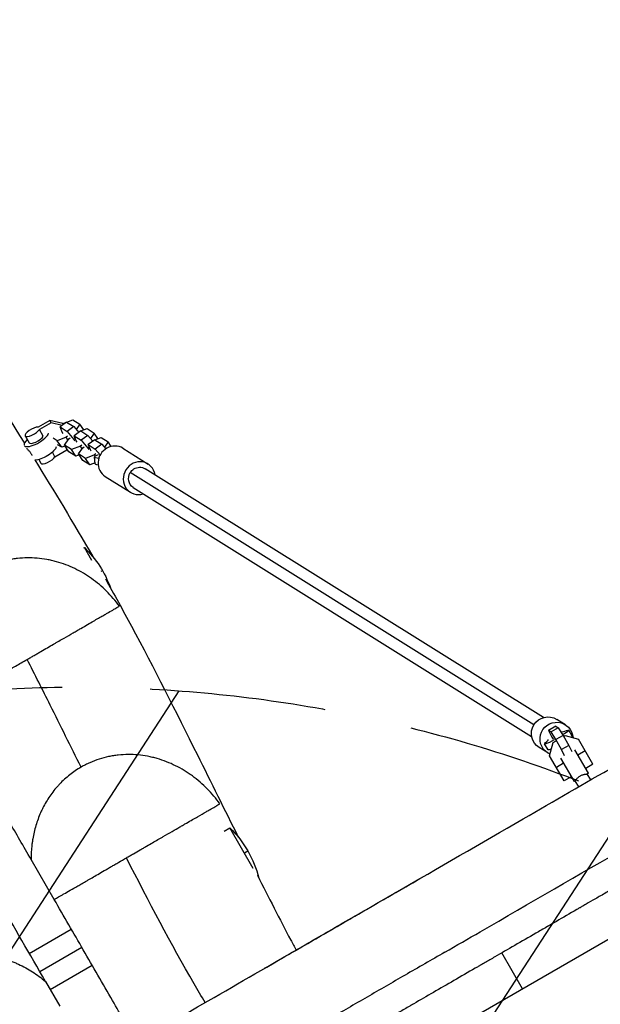
# Model space of a CAD drawing. Units: millimetres. Extents: x -4637 to 4395, y -2628 to 3481.
# Drawn here: x -313 to 107, y 1240 to 1950 of the extents above; entities that cross this region are included whole.
import ezdxf

# ---------------------------------------------------------------- set-up
doc = ezdxf.new("R2010")
doc.units = ezdxf.units.MM
doc.header["$LTSCALE"] = 20
doc.linetypes.add('HIDDEN', pattern=[9.525, 6.35, -3.175])
for name, color, linetype in [('2d', 230, 'Continuous'), ('EN-Free_Space', 10, 'HIDDEN'), ('EN-Free_Space_Hatch', 10, 'Continuous')]:
    doc.layers.add(name, color=color, linetype=linetype)

msp = doc.modelspace()

# ---------------------------------------------------------------- hatches: boundary and pattern name
at = {"layer": 'EN-Free_Space_Hatch', "transparency": 33554687}
h = msp.add_hatch(dxfattribs=at)
h.set_pattern_fill('ANSI31', color=256, scale=100, angle=12)
h.set_pattern_definition([(57, (-541, 937.04), (-266.278, 172.923), [])])
h.paths.add_polyline_path([(-1774.08, 1700.87), (-2142.55, 1865.8, 0.192879), (-2886.01, 1889.6, 0.338142), (-3540.58, 867.45, 0.146647), (-3560.17, 293.54, 0.437549), (-2643.26, -854.12), (-2240.37, -883.13, 0.014364), (-1046.5, -925.23, 0.155528), (266.68, -386.14), (372.14, -297.65, 0.8391), (-612.67, 1408.09), (-742.07, 1361.06, -0.117654), (-897.46, 1343.14, -0.012595)])

# ---------------------------------------------------------------- linework, layer by layer
at = {"layer": '2d'}
for p, q in [((-290.85, 1660.91), (-299.34, 1656.07)), ((-289.84, 1659.16), (-298.33, 1654.32)), ((-281.47, 1658.65), (-290.85, 1660.91)), ((-289.84, 1659.16), (-290.85, 1660.91)), ((-281.94, 1657.25), (-289.84, 1659.16)), ((-278.68, 1659.63), (-283.49, 1656.12)), ((-281.96, 1652.41), (-283.49, 1656.12)), ((-283.49, 1656.12), (-278.38, 1652.94)), ((-281.04, 1657.91), (-281.47, 1658.65)), ((-281.3, 1658.35), (-280.62, 1658.84)), ((-280.62, 1658.84), (-278.82, 1659.53)), ((-278.68, 1659.63), (-273.58, 1656.44)), ((-278.64, 1659.6), (-274.18, 1661.31)), ((-273.58, 1656.44), (-278.38, 1652.94)), ((-274.18, 1661.31), (-269.08, 1658.12)), ((-273.58, 1656.44), (-270.01, 1652.17)), ((-269.08, 1658.12), (-271.76, 1654.26)), ((-266.35, 1654.05), (-269.08, 1658.12)), ((-268.45, 1653.24), (-264, 1654.95)), ((-264, 1654.95), (-258.89, 1651.76)), ((-308.56, 1649.65), (-305.77, 1644.74)), ((-295.53, 1649.41), (-298.33, 1654.32)), ((-285.43, 1646.2), (-288.36, 1648.03)), ((-278.99, 1648.66), (-285.43, 1646.2)), ((-281.31, 1651.44), (-281.96, 1652.41)), ((-278.01, 1649.38), (-278.99, 1648.66)), ((-277.73, 1646.78), (-278.99, 1648.66)), ((-278.38, 1652.94), (-273.57, 1647.17)), ((-277.2, 1647.54), (-276.22, 1648.26)), ((-272.54, 1647.92), (-273.57, 1647.17)), ((-268.5, 1653.27), (-273.31, 1649.76)), ((-271.78, 1646.05), (-273.31, 1649.76)), ((-273.31, 1649.76), (-268.2, 1646.57)), ((-270.31, 1652.53), (-268.63, 1653.17)), ((-268.5, 1653.27), (-263.39, 1650.08)), ((-263.39, 1650.08), (-268.2, 1646.57)), ((-263.39, 1650.08), (-259.82, 1645.81)), ((-258.89, 1651.76), (-261.57, 1647.9)), ((-256.16, 1647.69), (-258.89, 1651.76)), ((-258.26, 1646.88), (-253.81, 1648.59)), ((-253.81, 1648.59), (-248.7, 1645.4)), ((-282.24, 1641.44), (-285.43, 1646.2)), ((-282.24, 1641.44), (-285.24, 1643.31)), ((-279.89, 1642.34), (-282.24, 1641.44)), ((-280.35, 1643.03), (-277.2, 1647.54)), ((-275.24, 1639.84), (-280.35, 1643.03)), ((-277.16, 1638.27), (-280.35, 1643.03)), ((-268.81, 1642.3), (-275.24, 1639.84)), ((-273.57, 1647.17), (-272.92, 1646.2)), ((-271.13, 1645.08), (-271.78, 1646.05)), ((-270.16, 1636.67), (-267.02, 1641.18)), ((-267.82, 1643.02), (-268.81, 1642.3)), ((-267.55, 1640.42), (-268.81, 1642.3)), ((-268.2, 1646.57), (-263.38, 1640.81)), ((-267.02, 1641.18), (-266.03, 1641.9)), ((-262.36, 1641.56), (-263.38, 1640.81)), ((-263.38, 1640.81), (-262.73, 1639.84)), ((-258.31, 1646.91), (-263.12, 1643.4)), ((-261.59, 1639.69), (-263.12, 1643.4)), ((-263.12, 1643.4), (-258.01, 1640.21)), ((-260.12, 1646.17), (-258.44, 1646.81)), ((-258.31, 1646.91), (-253.2, 1643.72)), ((-253.2, 1643.72), (-258.01, 1640.21)), ((-253.2, 1643.72), (-250.41, 1640.38)), ((-248.7, 1645.4), (-251.38, 1641.54)), ((-246.48, 1642.08), (-248.7, 1645.4)), ((-238.14, 1640.73), (-219.97, 1629.38)), ((-287.14, 1634.69), (-289.01, 1637.97)), ((-287.14, 1634.69), (-278.65, 1639.53)), ((-278.65, 1639.53), (-278.45, 1640.19)), ((-272.05, 1635.08), (-277.16, 1638.27)), ((-272.05, 1635.08), (-275.24, 1639.84)), ((-269.7, 1635.98), (-272.05, 1635.08)), ((-265.05, 1633.48), (-270.16, 1636.67)), ((-266.97, 1631.91), (-270.16, 1636.67)), ((-258.62, 1635.94), (-265.05, 1633.48)), ((-260.94, 1638.72), (-261.59, 1639.69)), ((-257.64, 1636.66), (-258.62, 1635.94)), ((-258.11, 1635.18), (-258.62, 1635.94)), ((-258.09, 1629.65), (-258.52, 1634.53)), ((-258.01, 1640.21), (-254.47, 1635.97)), ((-298.84, 1632.58), (-297.38, 1630.02)), ((-261.87, 1628.72), (-266.97, 1631.91)), ((-261.87, 1628.72), (-265.05, 1633.48)), ((-258.14, 1630.15), (-261.87, 1628.72)), ((-250.85, 1620.37), (-232.68, 1609.03)), ((58.59, 1441.32), (-232.74, 1623.21)), ((65.4, 1446.5), (-222.08, 1625.99)), ((-230.56, 1612.42), (56.93, 1432.92)), ((-266.35, 1568.87), (-265.89, 1569.13)), ((-260.51, 1559.8), (-265.89, 1569.13)), ((-284.39, 1558.45), (-284.39, 1558.46)), ((-252.79, 1552.45), (-253.93, 1551.79)), ((81.26, 1441.31), (75.06, 1445.18)), ((74.39, 1440.19), (69.2, 1437.19)), ((69.2, 1437.19), (71.56, 1432.43)), ((70.96, 1436.1), (69.2, 1437.19)), ((76.15, 1439.09), (70.96, 1436.1)), ((74.43, 1430.64), (70.96, 1436.1)), ((74.39, 1440.19), (76.15, 1439.09)), ((76.15, 1439.09), (79.62, 1433.63)), ((86.14, 1433.1), (83.68, 1437.42)), ((69.88, 1418.96), (72.45, 1428.56)), ((71.56, 1432.43), (72.39, 1430.97)), ((72.45, 1428.56), (74.52, 1429.76)), ((79.62, 1433.63), (74.43, 1430.64)), ((78.56, 1423.4), (74.43, 1430.64)), ((79.62, 1433.63), (83.75, 1426.4)), ((80.02, 1432.93), (81.06, 1433.53)), ((81.06, 1433.53), (90.67, 1430.96)), ((101.15, 1412.8), (90.67, 1430.96)), ((68.55, 1420.95), (62.35, 1424.82)), ((68.77, 1423.19), (66.3, 1427.51)), ((83.75, 1426.4), (78.56, 1423.4)), ((80.77, 1418.94), (78.56, 1423.4)), ((83.75, 1426.4), (85.87, 1422.1)), ((97.96, 1406.34), (88.19, 1423.26)), ((95.55, 1422.5), (90.36, 1419.5)), ((80.37, 1400.8), (69.88, 1418.96)), ((79.97, 1413.5), (74.77, 1410.5)), ((77.79, 1417.26), (87.56, 1400.34)), ((101.15, 1412.8), (95.96, 1409.8)), ((97.96, 1406.34), (97.09, 1405.84)), ((319.51, 1406.14), (-440.47, 967.37)), ((85.56, 1403.8), (80.37, 1400.8)), ((88.43, 1400.84), (87.56, 1400.34)), ((90.9, 1396.55), (88.43, 1400.84)), ((99.56, 1401.55), (97.09, 1405.84)), ((-165.06, 1364.52), (-160.93, 1366.9)), ((-143.97, 1337.52), (-160.93, 1366.9)), ((-147.84, 1350.22), (-150.43, 1348.72)), ((-287.66, 1315.25), (-304.33, 1344.11)), ((-305.66, 1276.42), (-275.35, 1293.92)), ((-298.16, 1263.43), (-267.85, 1280.93)), ((50.43, 1250.79), (35.43, 1276.77)), ((-290.66, 1250.44), (-260.35, 1267.94)), ((-294, 1256.22), (-283.73, 1238.44))]:
    msp.add_line(p, q, dxfattribs=at)
at = {"layer": '2d', "extrusion": (0, 0, -1)}
for centre, end in [((317.75, 1514.95), 160.36911), ((212.79, 1312.72), 166.11834)]:
    msp.add_arc(centre, 75, 133.7398, end, dxfattribs=at)
at = {"layer": '2d'}
for centre, major_axis, ratio, start_param, end_param in [((-303.35, 1652.62), (5.21, 2.97), 0.337267, 0.525544, 5.761532), ((-300.55, 1647.71), (8.69, 4.95), 0.337267, 3.239116, 5.980438), ((-300.55, 1647.71), (5.21, 2.97), 0.337267, 3.141593, 5.761532), ((-300.55, 1647.71), (8.69, 4.95), 0.337267, 2.214297, 3.053173), ((-244.49, 1630.55), (6.36, 10.18), 0.945864, 0, 3.141593), ((-292.16, 1632.99), (5.21, 2.97), 0.337267, 3.141593, 5.761532), ((-226.32, 1619.21), (6.36, 10.18), 0.945864, -0.841069, 3.982661), ((101.4, 1449.82), (23.9, 13.63), 0.097673, 3.363143, 3.713805), ((45.08, 1417.3), (23.9, 13.63), 0.097673, -0.46706, -0.116397)]:
    msp.add_ellipse(centre, major_axis=major_axis, ratio=ratio, start_param=start_param, end_param=end_param, dxfattribs=at)
at = {"layer": '2d', "extrusion": (0, 0, -1)}
for centre, major_axis, ratio, start_param, end_param in [((-294.96, 1637.9), (8.69, 4.95), 0.337267, 0.302748, 2.60378), ((-248.56, 1635.4), (9.96, 0.87), 0.202076, 2.365418, 3.923505), ((-248.13, 1630.52), (9.96, 0.87), 0.202076, 2.490583, 3.141593), ((-226.32, 1619.21), (4.24, 6.79), 0.945864, -1.104463, 0), ((-226.32, 1619.21), (4.24, 6.79), 0.945864, 3.141593, 4.712389), ((-226.32, 1619.21), (4.24, 6.79), 0.945864, 4.712389, 5.178722), ((68.7, 1435), (6.36, 10.18), 0.993843, 3.141593, 6.283185), ((74.91, 1431.13), (6.36, 10.18), 0.993843, 2.986815, 7.226661), ((74.99, 1432.47), (8.69, 4.96), 0.097673, -0.572212, 1.095198), ((74.99, 1432.47), (8.69, 4.96), 0.097673, 1.822913, 3.608652), ((77.46, 1428.15), (8.69, 4.96), 0.097673, 0, 0.420521), ((77.46, 1428.15), (8.69, 4.96), 0.097673, 2.43077, 3.141593)]:
    msp.add_ellipse(centre, major_axis=major_axis, ratio=ratio, start_param=start_param, end_param=end_param, dxfattribs=at)
at = {"layer": '2d'}
for points, knots in [([(-383.99, 1763.34), (-377.32, 1752.56), (-370.64, 1741.85), (-346.01, 1702.54), (-327.7, 1674), (-309.18, 1644.36)], [0, 0, 0, 0, 10.000012, 10.000012, 36.791952, 36.791952, 36.791952, 36.791952]), ([(-307.62, 1640.68), (-307.6, 1640.66), (-307.57, 1640.64), (-307.35, 1640.43), (-307.14, 1640.23), (-306.72, 1639.83), (-306.5, 1639.61), (-306.04, 1639.14), (-305.81, 1638.89), (-305.36, 1638.38), (-305.15, 1638.12), (-304.76, 1637.58), (-304.58, 1637.31), (-304.43, 1637.05)], [25.83365, 25.83365, 25.83365, 25.83365, 25.942427, 25.942427, 26.902092, 26.902092, 27.86438, 27.86438, 28.826668, 28.826668, 29.788956, 29.788956, 30.751244, 30.751244, 30.751244, 30.751244]), ([(-304.43, 1637.05), (-304.29, 1636.79), (-304.15, 1636.52), (-303.95, 1636.02), (-303.87, 1635.79), (-303.81, 1635.57)], [0, 0, 0, 0, 0.962288, 0.962288, 1.812998, 1.812998, 1.812998, 1.812998]), ([(-240.64, 1526.87), (-243.45, 1530.73), (-246.53, 1534.31), (-253.2, 1540.94), (-256.8, 1543.99), (-261.65, 1547.44), (-262.63, 1548.11), (-264.62, 1549.41), (-265.63, 1550.03), (-268.68, 1551.83), (-270.75, 1552.95), (-277.1, 1556), (-281.5, 1557.67), (-287.22, 1559.27), (-288.38, 1559.56), (-290.7, 1560.09), (-291.86, 1560.33), (-295.35, 1560.96), (-297.69, 1561.26), (-304.71, 1561.85), (-309.41, 1561.81), (-315.34, 1561.14), (-316.52, 1560.98), (-318.87, 1560.59), (-320.03, 1560.37), (-323.49, 1559.62), (-325.77, 1559.01), (-330.24, 1557.55), (-332.44, 1556.71), (-335.68, 1555.27), (-336.76, 1554.76), (-338.88, 1553.68), (-339.94, 1553.11), (-340.97, 1552.51)], [0, 0, 0, 0, 0.0141102, 0.0141102, 0.0282204, 0.0282204, 0.031748, 0.031748, 0.0352755, 0.0352755, 0.0423307, 0.0423307, 0.0564409, 0.0564409, 0.0599684, 0.0599684, 0.063496, 0.063496, 0.0705511, 0.0705511, 0.0846613, 0.0846613, 0.0881889, 0.0881889, 0.0917164, 0.0917164, 0.0987715, 0.0987715, 0.1058266, 0.1058266, 0.1093542, 0.1093542, 0.1128817, 0.1128817, 0.1128817, 0.1128817]), ([(-250.75, 1546.64), (-244.44, 1535.45), (-238.17, 1524.07), (-215.66, 1482.07), (-199.87, 1450.82), (-174.42, 1399.77), (-164.61, 1379.91), (-154.85, 1360.34)], [64.853401, 64.853401, 64.853401, 64.853401, 74.034312, 74.034312, 98.200782, 98.200782, 113.630898, 113.630898, 113.630898, 113.630898]), ([(-307.21, 1488.44), (-306.78, 1488.69), (-306.35, 1488.94), (-305.5, 1489.43), (-305.07, 1489.68), (-303.8, 1490.41), (-302.96, 1490.9), (-301.3, 1491.86), (-300.47, 1492.34), (-298.83, 1493.28), (-298.02, 1493.75), (-295.6, 1495.15), (-294.06, 1496.04), (-291.08, 1497.76), (-289.65, 1498.58), (-287.56, 1499.79), (-286.88, 1500.18), (-285.54, 1500.95), (-284.89, 1501.33), (-282.96, 1502.44), (-281.74, 1503.15), (-278.22, 1505.18), (-276.06, 1506.43), (-273.53, 1507.89), (-273.04, 1508.17), (-272.06, 1508.74), (-271.58, 1509.01), (-270.18, 1509.83), (-269.28, 1510.34), (-266.68, 1511.84), (-265.08, 1512.77), (-262.09, 1514.49), (-260.7, 1515.3), (-258.1, 1516.8), (-256.88, 1517.5), (-255.18, 1518.48), (-254.63, 1518.8), (-253.57, 1519.42), (-253.05, 1519.71), (-251.57, 1520.57), (-250.66, 1521.09), (-248.12, 1522.56), (-246.68, 1523.39), (-244.25, 1524.79), (-243.26, 1525.37), (-241.66, 1526.29), (-241.06, 1526.64), (-240.64, 1526.87)], [0.1713548, 0.1713548, 0.1713548, 0.1713548, 0.1728011, 0.1728011, 0.1742475, 0.1742475, 0.1771402, 0.1771402, 0.1800328, 0.1800328, 0.1829255, 0.1829255, 0.1887109, 0.1887109, 0.1944962, 0.1944962, 0.1973889, 0.1973889, 0.2002816, 0.2002816, 0.206067, 0.206067, 0.2176377, 0.2176377, 0.2205304, 0.2205304, 0.2234231, 0.2234231, 0.2292084, 0.2292084, 0.2407792, 0.2407792, 0.2523499, 0.2523499, 0.2639206, 0.2639206, 0.269706, 0.269706, 0.2754913, 0.2754913, 0.2870621, 0.2870621, 0.3102035, 0.3102035, 0.333345, 0.333345, 0.3564864, 0.3564864, 0.3564864, 0.3564864]), ([(-518.57, 1044.68), (-496.7, 1057.3), (-474.73, 1069.99), (-429.26, 1096.24), (-405.72, 1109.83), (-354.12, 1139.62), (-326.06, 1155.82), (-257.56, 1195.37), (-217.13, 1218.71), (-131.58, 1268.11), (-86.3, 1294.25), (-10.43, 1338.05), (20.23, 1355.75), (95.16, 1399.01), (139.43, 1424.57), (219.7, 1470.91), (255.73, 1491.72), (291.61, 1512.43)], [0, 0, 0, 0, 7.595296, 7.595296, 15.755773, 15.755773, 25.544577, 25.544577, 39.691577, 39.691577, 55.346269, 55.346269, 65.97235, 65.97235, 81.325754, 81.325754, 93.783439, 93.783439, 93.783439, 93.783439]), ([(-367.55, 1453.61), (-366.91, 1453.97), (-366.15, 1454.41), (-364.33, 1455.47), (-363.27, 1456.08), (-360.8, 1457.5), (-359.4, 1458.31), (-356.97, 1459.72), (-356.1, 1460.21), (-354.72, 1461.02), (-354.24, 1461.29), (-353.25, 1461.86), (-352.74, 1462.16), (-351.17, 1463.06), (-350.05, 1463.71), (-347.68, 1465.08), (-346.42, 1465.81), (-343.72, 1467.37), (-342.28, 1468.2), (-339.95, 1469.54), (-339.14, 1470.01), (-337.89, 1470.73), (-337.46, 1470.98), (-336.59, 1471.48), (-336.14, 1471.74), (-333.88, 1473.05), (-331.95, 1474.16), (-329.34, 1475.67), (-328.81, 1475.97), (-327.73, 1476.6), (-327.17, 1476.92), (-325.48, 1477.89), (-324.33, 1478.56), (-321.94, 1479.94), (-320.71, 1480.65), (-318.81, 1481.75), (-318.16, 1482.12), (-316.85, 1482.88), (-316.18, 1483.27), (-312.8, 1485.22), (-310.04, 1486.81), (-307.21, 1488.44)], [0.0185319, 0.0185319, 0.0185319, 0.0185319, 0.0376348, 0.0376348, 0.0567376, 0.0567376, 0.0758405, 0.0758405, 0.0853919, 0.0853919, 0.0901676, 0.0901676, 0.0949434, 0.0949434, 0.1044948, 0.1044948, 0.1140462, 0.1140462, 0.1235976, 0.1235976, 0.1283734, 0.1283734, 0.1307612, 0.1307612, 0.1331491, 0.1331491, 0.1427005, 0.1427005, 0.1450884, 0.1450884, 0.1474762, 0.1474762, 0.1522519, 0.1522519, 0.1570276, 0.1570276, 0.1594155, 0.1594155, 0.1618034, 0.1618034, 0.1713548, 0.1713548, 0.1713548, 0.1713548]), ([(-268.31, 1410.73), (-275.7, 1425.61), (-283.11, 1440.56), (-296.08, 1466.49), (-301.63, 1477.5), (-307.21, 1488.44)], [0.25709171, 0.25709171, 0.25709171, 0.25709171, 0.29998692, 0.29998692, 0.33181788, 0.33181788, 0.33181788, 0.33181788]), ([(-304.33, 1344.11), (-309.73, 1353.48), (-315.11, 1362.78), (-325.77, 1381.25), (-331.06, 1390.42), (-341.57, 1408.61), (-346.78, 1417.64), (-354.57, 1431.14), (-357.16, 1435.63), (-362.35, 1444.61), (-364.94, 1449.1), (-367.55, 1453.61)], [0.678268, 0.678268, 0.678268, 0.678268, 0.7617404, 0.7617404, 0.8452128, 0.8452128, 0.9286852, 0.9286852, 0.9704214, 0.9704214, 1.0121576, 1.0121576, 1.0121576, 1.0121576]), ([(-5.84, 1277.19), (2.71, 1282.13), (11.24, 1287.05), (55.69, 1312.72), (91.22, 1333.23), (161.36, 1373.72), (195.97, 1393.7), (248.42, 1423.99), (266.64, 1434.51), (284.7, 1444.93)], [0.5954157, 0.5954157, 0.5954157, 0.5954157, 0.625, 0.625, 0.75, 0.75, 0.875, 0.875, 0.9423455, 0.9423455, 0.9423455, 0.9423455]), ([(302.11, 1430.74), (293.37, 1425.69), (279.83, 1417.88), (264.46, 1409), (258.28, 1405.43), (256.88, 1404.63), (256.68, 1404.51), (256.62, 1404.47), (256.58, 1404.45), (256.56, 1404.44), (256.48, 1404.39), (256.14, 1404.2), (255.26, 1403.69), (252.26, 1401.96), (240.65, 1395.25), (226.6, 1387.14), (213.93, 1379.83), (211.04, 1378.16), (210.61, 1377.91), (210.47, 1377.83), (210.42, 1377.8), (210.38, 1377.78), (210.36, 1377.76), (210.21, 1377.68), (209.56, 1377.3), (207.86, 1376.32), (202.02, 1372.95), (191.96, 1367.14), (179.9, 1360.18), (170.99, 1355.03), (166.42, 1352.39), (164.39, 1351.23), (163.67, 1350.81), (163.6, 1350.77), (163.56, 1350.75), (163.54, 1350.73), (163.46, 1350.69), (163.26, 1350.57), (162.8, 1350.31), (158.19, 1347.64), (150.97, 1343.48), (143.04, 1338.9), (140.17, 1337.24), (139.98, 1337.13), (139.93, 1337.1), (139.91, 1337.09), (139.89, 1337.08), (139.84, 1337.05), (139.68, 1336.96), (139.27, 1336.72), (138.25, 1336.13), (134.08, 1333.72), (126.78, 1329.51), (118.28, 1324.6), (116.96, 1323.84), (116.54, 1323.6), (116.33, 1323.48), (116.24, 1323.42), (116.18, 1323.39), (116.14, 1323.37), (115.75, 1323.14), (113.91, 1322.08), (109.3, 1319.42), (102.83, 1315.68), (97.18, 1312.42), (93.91, 1310.54), (92.66, 1309.81), (92.35, 1309.63), (92.27, 1309.59), (92.25, 1309.58), (92.24, 1309.57), (92.23, 1309.56), (92.17, 1309.53), (91.97, 1309.41), (91.1, 1308.91), (85.01, 1305.4), (78.21, 1301.47), (71.88, 1297.81), (69.91, 1296.68), (68.94, 1296.12), (68.49, 1295.86), (68.3, 1295.75), (68.24, 1295.71), (68.21, 1295.7), (68.2, 1295.69), (68.19, 1295.68), (68.09, 1295.63), (65.31, 1294.02), (57.26, 1289.37), (44.54, 1282.03), (32.56, 1275.11), (24.57, 1270.5), (21.16, 1268.53), (19.95, 1267.83), (19.84, 1267.77), (19.78, 1267.73), (19.74, 1267.71), (19.54, 1267.6), (19.05, 1267.31), (17.9, 1266.65), (6.46, 1260.04), (-9.27, 1250.96), (-23.82, 1242.56), (-28.8, 1239.69), (-29.12, 1239.5), (-29.2, 1239.46), (-29.23, 1239.44), (-29.35, 1239.37), (-29.6, 1239.23), (-30.49, 1238.71), (-32.61, 1237.49), (-37.15, 1234.87), (-48.47, 1228.33), (-58.25, 1222.68), (-65.39, 1218.56)], [0, 0, 0, 0, 0.0379175, 0.0568763, 0.061616, 0.0622085, 0.0623566, 0.0624306, 0.0624306, 0.0625047, 0.0625047, 0.0628009, 0.0639858, 0.0663557, 0.0758351, 0.1137526, 0.123232, 0.1244169, 0.1247131, 0.1248612, 0.1249353, 0.1249353, 0.1250094, 0.1250094, 0.1256018, 0.1279717, 0.1327114, 0.1516701, 0.1706289, 0.1801083, 0.184848, 0.1872178, 0.1873659, 0.18744, 0.18744, 0.187514, 0.187514, 0.1878103, 0.1884027, 0.1895877, 0.2085464, 0.2180258, 0.2186183, 0.2186923, 0.2186923, 0.2187664, 0.2187664, 0.2189145, 0.2192107, 0.2203957, 0.2227655, 0.2275052, 0.246464, 0.2488338, 0.2494263, 0.2497225, 0.2498706, 0.2499447, 0.2499447, 0.2500187, 0.2500187, 0.2512036, 0.2559433, 0.2654227, 0.2749021, 0.2796418, 0.2808267, 0.281123, 0.281197, 0.281234, 0.281234, 0.2812711, 0.2812711, 0.2814192, 0.2820116, 0.2843815, 0.3033403, 0.3080799, 0.3104498, 0.3116347, 0.3122272, 0.3123753, 0.3124494, 0.3124864, 0.3124864, 0.3125234, 0.3125234, 0.3128196, 0.322299, 0.3412578, 0.3602166, 0.3696959, 0.3744356, 0.3747319, 0.37488, 0.37488, 0.3750281, 0.3750281, 0.3756206, 0.3768055, 0.3791753, 0.4170929, 0.4360516, 0.4372365, 0.4373847, 0.4373847, 0.4375328, 0.4375328, 0.437829, 0.4384215, 0.4407913, 0.445531, 0.4550104, 0.4826227, 0.4826227, 0.4826227, 0.4826227]), ([(-168.08, 1384.29), (-170.86, 1388.18), (-173.91, 1391.79), (-180.53, 1398.5), (-184.11, 1401.59), (-188.93, 1405.1), (-189.91, 1405.79), (-191.89, 1407.11), (-192.89, 1407.74), (-195.93, 1409.58), (-198, 1410.72), (-204.32, 1413.85), (-208.71, 1415.57), (-214.43, 1417.22), (-215.59, 1417.53), (-217.91, 1418.08), (-219.08, 1418.33), (-222.57, 1418.99), (-224.91, 1419.32), (-231.94, 1419.97), (-236.66, 1419.95), (-242.59, 1419.32), (-243.78, 1419.16), (-246.14, 1418.78), (-247.3, 1418.57), (-250.78, 1417.83), (-253.06, 1417.22), (-257.55, 1415.77), (-259.76, 1414.93), (-263.01, 1413.49), (-264.09, 1412.97), (-266.22, 1411.89), (-267.27, 1411.32), (-268.31, 1410.73)], [0, 0, 0, 0, 0.014143, 0.014143, 0.0282861, 0.0282861, 0.0318218, 0.0318218, 0.0353576, 0.0353576, 0.0424291, 0.0424291, 0.0565721, 0.0565721, 0.0601079, 0.0601079, 0.0636436, 0.0636436, 0.0707152, 0.0707152, 0.0848582, 0.0848582, 0.0883939, 0.0883939, 0.0919297, 0.0919297, 0.0990012, 0.0990012, 0.1060727, 0.1060727, 0.1096085, 0.1096085, 0.1131442, 0.1131442, 0.1131442, 0.1131442]), ([(-268.31, 1410.73), (-271.18, 1409.07), (-273.91, 1407.21), (-279.08, 1403.13), (-281.52, 1400.91), (-284.39, 1397.89), (-284.95, 1397.27), (-286.05, 1396.02), (-286.59, 1395.39), (-288.17, 1393.47), (-289.17, 1392.16), (-292.05, 1388.13), (-293.77, 1385.32), (-295.7, 1381.66), (-296.07, 1380.92), (-296.8, 1379.42), (-297.15, 1378.66), (-298.16, 1376.38), (-298.79, 1374.84), (-300.5, 1370.19), (-301.44, 1367.03), (-302.56, 1362.21), (-302.89, 1360.59), (-303.3, 1358.14), (-303.43, 1357.32), (-303.66, 1355.67), (-303.76, 1354.84), (-304.2, 1350.71), (-304.36, 1347.41), (-304.33, 1344.11)], [0.11314424, 0.11314424, 0.11314424, 0.11314424, 0.12299555, 0.12299555, 0.13284686, 0.13284686, 0.13530968, 0.13530968, 0.13777251, 0.13777251, 0.14269816, 0.14269816, 0.15254947, 0.15254947, 0.1550123, 0.1550123, 0.15747513, 0.15747513, 0.16240078, 0.16240078, 0.17225209, 0.17225209, 0.17717774, 0.17717774, 0.17964057, 0.17964057, 0.1821034, 0.1821034, 0.1919547, 0.1919547, 0.1919547, 0.1919547]), ([(88.43, 1400.84), (88.43, 1400.84), (88.45, 1400.86), (88.53, 1400.98), (88.59, 1401.08), (88.75, 1401.31), (88.85, 1401.45), (89.09, 1401.77), (89.23, 1401.95), (89.52, 1402.31), (89.69, 1402.51), (90.08, 1402.92), (90.29, 1403.14), (90.76, 1403.56), (91.01, 1403.77), (91.54, 1404.16), (91.81, 1404.34), (92.09, 1404.5)], [7.687811, 7.687811, 7.687811, 7.687811, 8.647476, 8.647476, 9.607141, 9.607141, 10.566805, 10.566805, 11.52647, 11.52647, 12.488758, 12.488758, 13.451046, 13.451046, 14.413334, 14.413334, 15.375622, 15.375622, 15.375622, 15.375622]), ([(92.09, 1404.5), (92.37, 1404.66), (92.66, 1404.81), (93.26, 1405.07), (93.57, 1405.18), (94.17, 1405.37), (94.46, 1405.45), (95.01, 1405.58), (95.27, 1405.62), (95.73, 1405.7), (95.95, 1405.73), (96.34, 1405.78), (96.52, 1405.79), (96.8, 1405.82), (96.91, 1405.82), (97.05, 1405.83), (97.09, 1405.84), (97.09, 1405.84)], [15.375622, 15.375622, 15.375622, 15.375622, 16.33791, 16.33791, 17.300198, 17.300198, 18.262486, 18.262486, 19.224774, 19.224774, 20.184439, 20.184439, 21.144104, 21.144104, 22.103768, 22.103768, 23.063433, 23.063433, 23.063433, 23.063433]), ([(-235.54, 1345.34), (-234.71, 1345.82), (-233.87, 1346.3), (-232.61, 1347.03), (-232.19, 1347.27), (-231.35, 1347.76), (-230.93, 1348), (-228.85, 1349.2), (-227.23, 1350.14), (-224.86, 1351.51), (-224.08, 1351.96), (-222.53, 1352.85), (-221.77, 1353.29), (-219.54, 1354.58), (-218.12, 1355.4), (-215.38, 1356.98), (-214.07, 1357.74), (-212.16, 1358.84), (-211.53, 1359.2), (-210.3, 1359.91), (-209.7, 1360.26), (-206.76, 1361.96), (-204.61, 1363.2), (-200.6, 1365.51), (-198.74, 1366.59), (-196.56, 1367.84), (-196.13, 1368.09), (-195.29, 1368.58), (-194.88, 1368.82), (-193.65, 1369.52), (-192.87, 1369.98), (-190.6, 1371.29), (-189.19, 1372.1), (-186.55, 1373.62), (-185.32, 1374.34), (-181.85, 1376.34), (-179.84, 1377.5), (-177.19, 1379.03), (-176.36, 1379.51), (-174.83, 1380.39), (-174.12, 1380.8), (-172.16, 1381.94), (-171.07, 1382.56), (-169.28, 1383.6), (-168.58, 1384), (-168.08, 1384.29)], [0.1695106, 0.1695106, 0.1695106, 0.1695106, 0.1723663, 0.1723663, 0.1737942, 0.1737942, 0.1752221, 0.1752221, 0.1809337, 0.1809337, 0.1837895, 0.1837895, 0.1866452, 0.1866452, 0.1923568, 0.1923568, 0.1980684, 0.1980684, 0.2009241, 0.2009241, 0.2037799, 0.2037799, 0.215203, 0.215203, 0.2266261, 0.2266261, 0.2294819, 0.2294819, 0.2323377, 0.2323377, 0.2380493, 0.2380493, 0.2494724, 0.2494724, 0.2608955, 0.2608955, 0.2837417, 0.2837417, 0.2951648, 0.2951648, 0.3065879, 0.3065879, 0.3294342, 0.3294342, 0.3522804, 0.3522804, 0.3522804, 0.3522804]), ([(-294, 1256.22), (-305.2, 1275.62), (-316.64, 1295.43), (-333.82, 1325.19), (-339.55, 1335.12), (-350.98, 1354.92), (-356.68, 1364.79), (-362.34, 1374.59)], [0.4870275, 0.4870275, 0.4870275, 0.4870275, 0.6450438, 0.6450438, 0.7240519, 0.7240519, 0.8030601, 0.8030601, 0.8030601, 0.8030601]), ([(-287.66, 1315.25), (-286.69, 1315.81), (-285.63, 1316.42), (-283.88, 1317.43), (-283.27, 1317.78), (-281.99, 1318.52), (-281.33, 1318.91), (-279.23, 1320.11), (-277.73, 1320.98), (-274.43, 1322.89), (-272.65, 1323.92), (-269.69, 1325.62), (-268.66, 1326.22), (-266.5, 1327.47), (-265.36, 1328.13), (-263.55, 1329.17), (-262.93, 1329.53), (-261.66, 1330.26), (-261.01, 1330.63), (-259.03, 1331.78), (-257.65, 1332.58), (-254.74, 1334.26), (-253.21, 1335.14), (-250.78, 1336.54), (-249.95, 1337.02), (-248.28, 1337.99), (-247.42, 1338.48), (-245.68, 1339.48), (-244.8, 1339.99), (-243.45, 1340.78), (-242.99, 1341.04), (-242.07, 1341.57), (-241.61, 1341.84), (-239.28, 1343.18), (-237.42, 1344.26), (-235.54, 1345.34)], [0.0671266, 0.0671266, 0.0671266, 0.0671266, 0.0799246, 0.0799246, 0.0863236, 0.0863236, 0.0927226, 0.0927226, 0.1055206, 0.1055206, 0.1183186, 0.1183186, 0.1247176, 0.1247176, 0.1311166, 0.1311166, 0.1343161, 0.1343161, 0.1375156, 0.1375156, 0.1439146, 0.1439146, 0.1503136, 0.1503136, 0.1535131, 0.1535131, 0.1567126, 0.1567126, 0.1599121, 0.1599121, 0.1615118, 0.1615118, 0.1631116, 0.1631116, 0.1695106, 0.1695106, 0.1695106, 0.1695106]), ([(-178.72, 1240.89), (-181.39, 1245.38), (-184.06, 1249.93), (-203.22, 1283.06), (-219.42, 1313.69), (-235.54, 1345.34)], [0.0848818, 0.0848818, 0.0848818, 0.0848818, 0.0999956, 0.0999956, 0.1936297, 0.1936297, 0.1936297, 0.1936297]), ([(-140.99, 1332.72), (-132.96, 1316.81), (-124.95, 1301.2), (-115.67, 1283.6), (-114.38, 1281.18), (-113.1, 1278.77)], [120.954193, 120.954193, 120.954193, 120.954193, 133.721522, 133.721522, 135.768195, 135.768195, 135.768195, 135.768195]), ([(-135.8, 1265.67), (-129.84, 1269.11), (-123, 1273.06), (-105.97, 1282.89), (-95.49, 1288.94), (-72.97, 1301.94), (-61.69, 1308.46), (-49.8, 1315.32), (-46.42, 1317.27), (-39.25, 1321.42), (-35.56, 1323.54), (-27.04, 1328.46), (-23.48, 1330.52), (-19.03, 1333.08)], [0, 0, 0, 0, 10.002945, 10.002945, 23.729849, 23.729849, 41.762629, 41.762629, 53.371492, 53.371492, 67.973871, 67.973871, 75.959333, 75.959333, 75.959333, 75.959333]), ([(-19.03, 1333.08), (-19, 1333.11), (-18.96, 1333.13), (-18.81, 1333.21), (-18.7, 1333.28), (-18.58, 1333.34)], [0.499274992, 0.499274992, 0.499274992, 0.499274992, 0.5, 0.5, 0.502291667, 0.502291667, 0.502291667, 0.502291667]), ([(-228.23, 1212.3), (-234, 1222.29), (-239.77, 1232.3), (-252.59, 1254.5), (-259.63, 1266.69), (-273.68, 1291.03), (-280.69, 1303.17), (-287.66, 1315.25)], [0.292336, 0.292336, 0.292336, 0.292336, 0.3798924, 0.3798924, 0.4864269, 0.4864269, 0.5929615, 0.5929615, 0.5929615, 0.5929615]), ([(-380.29, 1266.54), (-376.92, 1268.47), (-373.44, 1270.1), (-368.03, 1272.1), (-366.2, 1272.69), (-363.41, 1273.46), (-362.47, 1273.7), (-360.58, 1274.13), (-359.62, 1274.34), (-354.85, 1275.23), (-351.02, 1275.63), (-345.25, 1275.76), (-343.33, 1275.73), (-340.43, 1275.57), (-339.47, 1275.49), (-337.54, 1275.31), (-336.57, 1275.2), (-331.76, 1274.55), (-327.99, 1273.74), (-322.46, 1272.12), (-320.63, 1271.51), (-317.92, 1270.5), (-317.02, 1270.14), (-315.23, 1269.4), (-314.34, 1269.01), (-309.92, 1266.99), (-306.54, 1265.14), (-300.06, 1261), (-296.96, 1258.72), (-294, 1256.22)], [0.11340646, 0.11340646, 0.11340646, 0.11340646, 0.1249012, 0.1249012, 0.13064858, 0.13064858, 0.13352226, 0.13352226, 0.13639595, 0.13639595, 0.14789069, 0.14789069, 0.15363806, 0.15363806, 0.15651175, 0.15651175, 0.15938543, 0.15938543, 0.17088018, 0.17088018, 0.17662755, 0.17662755, 0.17950123, 0.17950123, 0.18237492, 0.18237492, 0.19386966, 0.19386966, 0.20536441, 0.20536441, 0.20536441, 0.20536441]), ([(-5.84, 1277.19), (-15.36, 1271.7), (-24.9, 1266.19), (-43.56, 1255.41), (-52.67, 1250.15), (-70.94, 1239.6), (-80.11, 1234.31), (-98.45, 1223.72), (-107.6, 1218.44), (-125.79, 1207.94), (-134.85, 1202.71), (-150.51, 1193.67), (-157.13, 1189.84), (-163.73, 1186.03)], [0.3942984, 0.3942984, 0.3942984, 0.3942984, 0.4308034, 0.4308034, 0.465461, 0.465461, 0.5001187, 0.5001187, 0.5347763, 0.5347763, 0.5694339, 0.5694339, 0.5949852, 0.5949852, 0.5949852, 0.5949852])]:
    msp.add_open_spline(points, degree=3, knots=knots, dxfattribs=at)
msp.add_open_spline([(-301.72, 1632.39), (-287.81, 1609.98), (-273.78, 1586.77), (-259.91, 1562.7)], degree=3, dxfattribs=at)
at = {"layer": 'EN-Free_Space', "flags": 128}
msp.add_lwpolyline([(372.14, -297.65), (266.68, -386.14, -0.155528), (-1046.5, -925.23, -0.014364), (-2240.37, -883.13), (-2643.37, -854.14), (-2646.41, -853.89, -0.436609), (-3560.17, 293.54, -0.146647), (-3540.58, 867.45, -0.338142), (-2886.01, 1889.6, -0.192879), (-2142.55, 1865.8), (-1774.08, 1700.87, 0.012595), (-897.46, 1343.14, 0.117654), (-742.07, 1361.06), (-612.67, 1408.09, -0.8391)], format="xyb", close=True, dxfattribs=at)

doc.saveas('drawing.dxf')
